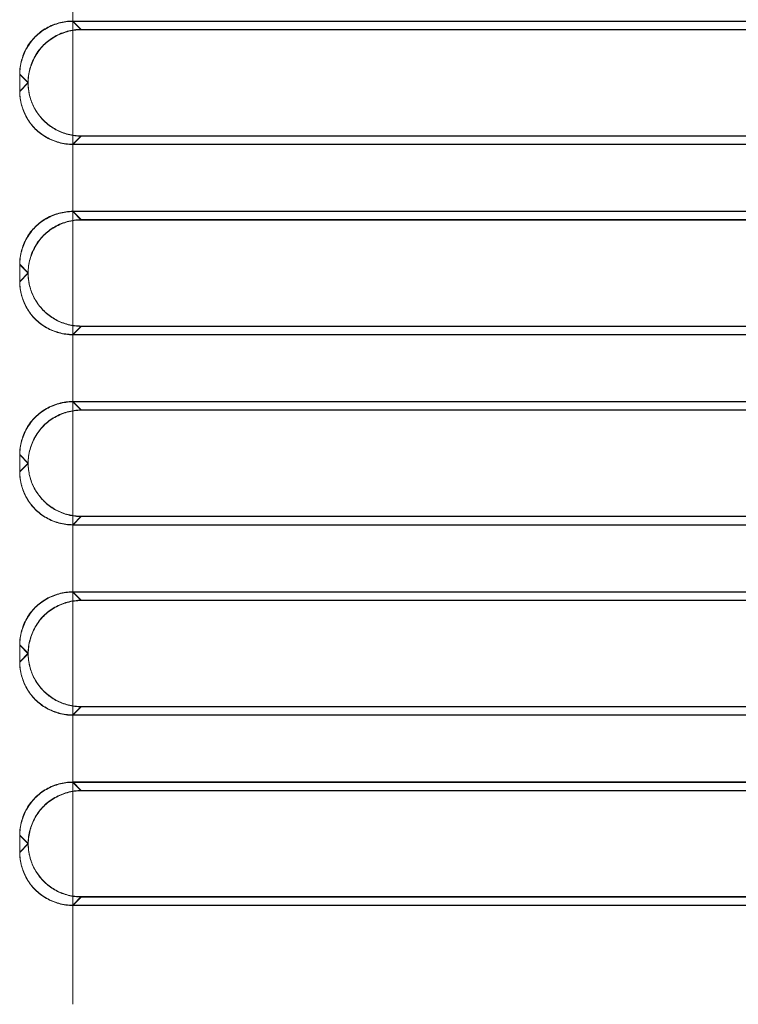
# Model space of a CAD drawing. Units: inches. Extents: x -6299 to 12240, y -7316 to 9067.
# Drawn here: x 714 to 768, y 1633 to 1706 of the extents above; entities that cross this region are included whole.
import ezdxf

# ---------------------------------------------------------------- set-up
doc = ezdxf.new("R2010")
doc.units = ezdxf.units.IN
doc.header["$MEASUREMENT"] = 0
doc.layers.add('Layer 1', color=7, linetype='Continuous')

msp = doc.modelspace()

# ---------------------------------------------------------------- linework, layer by layer
at = {"layer": 'Layer 1', "color": 7, "lineweight": 9, "true_color": 0xffffff}
for points in [[(718.344, 1696.092), (718.344, 1759.092)], [(714.375, 1702.397), (714.376, 1702.524), (714.383, 1702.653), (714.395, 1702.783), (714.41, 1702.914), (714.431, 1703.045), (714.456, 1703.176), (714.485, 1703.307), (714.519, 1703.438), (714.557, 1703.567), (714.573, 1703.618), (714.618, 1703.746), (714.667, 1703.873), (714.719, 1703.998), (714.776, 1704.122), (714.836, 1704.242), (714.9, 1704.361), (714.968, 1704.477), (715.04, 1704.589), (715.114, 1704.698), (715.192, 1704.805), (715.272, 1704.908), (715.356, 1705.007), (715.442, 1705.103), (715.53, 1705.194), (715.622, 1705.283), (715.718, 1705.369), (715.817, 1705.452), (715.92, 1705.533), (716.026, 1705.61), (716.136, 1705.685), (716.248, 1705.756), (716.364, 1705.824), (716.482, 1705.888), (716.603, 1705.949), (716.726, 1706.005), (716.852, 1706.058), (716.979, 1706.107), (717.107, 1706.151), (717.157, 1706.167), (717.287, 1706.206), (717.418, 1706.24), (717.549, 1706.269), (717.68, 1706.294), (717.811, 1706.314), (717.941, 1706.33), (718.071, 1706.341), (718.2, 1706.348), (718.328, 1706.35)], [(714.38, 1702.37), (714.382, 1702.498), (714.389, 1702.627), (714.4, 1702.757), (714.416, 1702.888), (714.436, 1703.019), (714.461, 1703.149), (714.49, 1703.28), (714.524, 1703.411), (714.562, 1703.541), (714.579, 1703.591), (714.623, 1703.72), (714.672, 1703.847), (714.725, 1703.972), (714.781, 1704.095), (714.842, 1704.216), (714.906, 1704.335), (714.974, 1704.45), (715.045, 1704.562), (715.12, 1704.672), (715.197, 1704.778), (715.278, 1704.882), (715.361, 1704.98), (715.447, 1705.076), (715.536, 1705.168), (715.627, 1705.257), (715.723, 1705.343), (715.822, 1705.426), (715.925, 1705.507), (716.031, 1705.584), (716.141, 1705.658), (716.253, 1705.729), (716.369, 1705.798), (716.488, 1705.862), (716.608, 1705.923), (716.731, 1705.979), (716.857, 1706.032), (716.984, 1706.081), (717.112, 1706.125), (717.163, 1706.142), (717.292, 1706.179), (717.423, 1706.214), (717.554, 1706.243), (717.685, 1706.268), (717.816, 1706.288), (717.947, 1706.304), (718.077, 1706.315), (718.206, 1706.321), (718.333, 1706.323)], [(1014.628, 1706.35), (718.328, 1706.35)], [(718.328, 1706.35), (718.952, 1705.727)], [(1014.633, 1706.323), (718.333, 1706.323)], [(718.333, 1706.323), (718.957, 1705.7)], [(718.952, 1705.727), (718.824, 1705.724), (718.695, 1705.717), (718.565, 1705.706), (718.435, 1705.69), (718.304, 1705.67), (718.172, 1705.645), (718.042, 1705.616), (717.911, 1705.582), (717.781, 1705.543), (717.727, 1705.526), (717.598, 1705.481), (717.471, 1705.433), (717.346, 1705.379), (717.223, 1705.323), (717.102, 1705.262), (716.983, 1705.197), (716.868, 1705.129), (716.755, 1705.058), (716.646, 1704.983), (716.54, 1704.905), (716.437, 1704.825), (716.338, 1704.741), (716.242, 1704.655), (716.15, 1704.566), (716.062, 1704.474), (715.976, 1704.378), (715.893, 1704.279), (715.812, 1704.176), (715.735, 1704.069), (715.661, 1703.96), (715.589, 1703.847), (715.521, 1703.731), (715.458, 1703.612), (715.397, 1703.491), (715.341, 1703.368), (715.288, 1703.242), (715.239, 1703.115), (715.195, 1702.986), (715.18, 1702.938), (715.141, 1702.807), (715.107, 1702.676), (715.078, 1702.544), (715.053, 1702.413), (715.033, 1702.281), (715.017, 1702.15), (715.006, 1702.02), (714.999, 1701.89), (714.997, 1701.762)], [(718.957, 1705.7), (718.829, 1705.698), (718.7, 1705.69), (718.57, 1705.68), (718.44, 1705.664), (718.309, 1705.644), (718.178, 1705.618), (718.047, 1705.589), (717.916, 1705.556), (717.786, 1705.517), (717.732, 1705.499), (717.604, 1705.455), (717.477, 1705.406), (717.352, 1705.353), (717.228, 1705.296), (717.107, 1705.235), (716.989, 1705.171), (716.874, 1705.103), (716.761, 1705.032), (716.651, 1704.957), (716.545, 1704.879), (716.442, 1704.798), (716.343, 1704.715), (716.248, 1704.628), (716.156, 1704.54), (716.067, 1704.448), (715.981, 1704.353), (715.898, 1704.253), (715.818, 1704.149), (715.74, 1704.043), (715.666, 1703.934), (715.595, 1703.82), (715.527, 1703.704), (715.463, 1703.586), (715.402, 1703.465), (715.346, 1703.341), (715.293, 1703.216), (715.245, 1703.089), (715.201, 1702.96), (715.185, 1702.911), (715.146, 1702.78), (715.113, 1702.649), (715.083, 1702.519), (715.059, 1702.387), (715.038, 1702.255), (715.022, 1702.124), (715.011, 1701.993), (715.004, 1701.864), (715.002, 1701.735)], [(718.952, 1705.727), (809.271, 1705.727)], [(718.957, 1705.7), (809.276, 1705.7)], [(714.375, 1702.397), (715.009, 1701.762)], [(714.375, 1702.397), (714.375, 1701.126)], [(714.38, 1702.37), (715.015, 1701.735)], [(714.38, 1702.37), (714.38, 1701.101)], [(714.375, 1701.126), (715.009, 1701.762)], [(718.328, 1697.173), (718.2, 1697.175), (718.071, 1697.182), (717.941, 1697.193), (717.811, 1697.209), (717.68, 1697.229), (717.549, 1697.254), (717.418, 1697.284), (717.287, 1697.317), (717.157, 1697.356), (717.107, 1697.372), (716.979, 1697.417), (716.852, 1697.465), (716.726, 1697.518), (716.603, 1697.575), (716.482, 1697.635), (716.364, 1697.699), (716.248, 1697.768), (716.136, 1697.838), (716.026, 1697.913), (715.92, 1697.991), (715.817, 1698.071), (715.718, 1698.155), (715.622, 1698.241), (715.53, 1698.329), (715.442, 1698.421), (715.356, 1698.517), (715.272, 1698.616), (715.192, 1698.719), (715.114, 1698.825), (715.04, 1698.935), (714.968, 1699.047), (714.9, 1699.163), (714.836, 1699.281), (714.776, 1699.402), (714.719, 1699.525), (714.667, 1699.65), (714.618, 1699.777), (714.573, 1699.906), (714.557, 1699.956), (714.519, 1700.086), (714.485, 1700.217), (714.456, 1700.348), (714.431, 1700.479), (714.41, 1700.609), (714.395, 1700.74), (714.383, 1700.87), (714.376, 1700.999), (714.375, 1701.126)], [(714.38, 1701.101), (715.015, 1701.735)], [(714.997, 1701.762), (714.999, 1701.64), (715.004, 1701.518), (715.014, 1701.395), (715.027, 1701.272), (715.045, 1701.149), (715.066, 1701.026), (715.083, 1700.939), (715.11, 1700.818), (715.142, 1700.698), (715.176, 1700.579), (715.214, 1700.462), (715.255, 1700.348), (715.3, 1700.235)], [(715.002, 1701.735), (715.004, 1701.614), (715.01, 1701.491), (715.02, 1701.368), (715.033, 1701.245), (715.05, 1701.122), (715.071, 1701), (715.088, 1700.913), (715.116, 1700.792), (715.147, 1700.671), (715.182, 1700.553), (715.22, 1700.437), (715.261, 1700.321), (715.305, 1700.208)], [(718.333, 1697.147), (718.206, 1697.149), (718.077, 1697.155), (717.947, 1697.167), (717.816, 1697.183), (717.685, 1697.203), (717.554, 1697.228), (717.423, 1697.257), (717.292, 1697.291), (717.163, 1697.329), (717.112, 1697.346), (716.984, 1697.39), (716.857, 1697.438), (716.731, 1697.491), (716.608, 1697.548), (716.488, 1697.608), (716.369, 1697.673), (716.253, 1697.741), (716.141, 1697.812), (716.031, 1697.887), (715.925, 1697.964), (715.822, 1698.045), (715.723, 1698.128), (715.627, 1698.214), (715.536, 1698.303), (715.447, 1698.395), (715.361, 1698.49), (715.278, 1698.589), (715.197, 1698.692), (715.12, 1698.798), (715.045, 1698.908), (714.974, 1699.021), (714.906, 1699.136), (714.842, 1699.255), (714.781, 1699.376), (714.725, 1699.499), (714.672, 1699.624), (714.623, 1699.751), (714.579, 1699.88), (714.562, 1699.93), (714.524, 1700.06), (714.49, 1700.19), (714.461, 1700.321), (714.436, 1700.452), (714.416, 1700.583), (714.4, 1700.714), (714.389, 1700.844), (714.382, 1700.973), (714.38, 1701.101)], [(715.3, 1700.235), (715.348, 1700.125), (715.399, 1700.016), (715.454, 1699.907), (715.513, 1699.8), (715.575, 1699.695), (715.641, 1699.591), (715.71, 1699.488), (715.783, 1699.388), (715.784, 1699.387), (715.859, 1699.289), (715.938, 1699.193), (716.02, 1699.1), (716.104, 1699.009), (716.191, 1698.922), (716.28, 1698.837), (716.371, 1698.755), (716.465, 1698.677), (716.56, 1698.602), (716.657, 1698.53), (716.756, 1698.462), (716.857, 1698.397), (716.96, 1698.335), (717.066, 1698.276), (717.175, 1698.22), (717.285, 1698.167), (717.398, 1698.117), (717.512, 1698.07), (717.628, 1698.027), (717.746, 1697.988), (717.865, 1697.952), (717.985, 1697.92), (718.103, 1697.892), (718.224, 1697.867), (718.346, 1697.846), (718.468, 1697.829), (718.59, 1697.815), (718.711, 1697.806), (718.833, 1697.8), (718.953, 1697.798)], [(715.305, 1700.208), (715.353, 1700.099), (715.404, 1699.989), (715.459, 1699.881), (715.518, 1699.774), (715.581, 1699.669), (715.646, 1699.564), (715.716, 1699.462), (715.789, 1699.361), (715.789, 1699.36), (715.865, 1699.263), (715.943, 1699.167), (716.025, 1699.073), (716.109, 1698.983), (716.196, 1698.896), (716.285, 1698.811), (716.376, 1698.729), (716.47, 1698.65), (716.565, 1698.575), (716.663, 1698.504), (716.761, 1698.436), (716.862, 1698.371), (716.966, 1698.309), (717.072, 1698.249), (717.18, 1698.193), (717.291, 1698.141), (717.403, 1698.091), (717.518, 1698.044), (717.634, 1698.001), (717.751, 1697.962), (717.871, 1697.926), (717.99, 1697.894), (718.108, 1697.866), (718.229, 1697.841), (718.351, 1697.819), (718.473, 1697.803), (718.595, 1697.789), (718.717, 1697.779), (718.838, 1697.774), (718.958, 1697.772)], [(718.328, 1697.173), (718.953, 1697.798)], [(718.333, 1697.147), (718.958, 1697.772)], [(809.269, 1697.798), (718.953, 1697.798)], [(809.274, 1697.772), (718.958, 1697.772)], [(718.328, 1697.173), (1014.628, 1697.173)], [(718.333, 1697.147), (1014.633, 1697.147)], [(718.344, 1696.092), (718.344, 1633.094)], [(714.375, 1688.224), (714.376, 1688.352), (714.383, 1688.48), (714.395, 1688.61), (714.41, 1688.74), (714.431, 1688.872), (714.456, 1689.002), (714.485, 1689.134), (714.519, 1689.264), (714.557, 1689.394), (714.573, 1689.444), (714.618, 1689.573), (714.667, 1689.7), (714.719, 1689.825), (714.776, 1689.948), (714.836, 1690.069), (714.9, 1690.188), (714.968, 1690.303), (715.04, 1690.416), (715.114, 1690.525), (715.192, 1690.632), (715.272, 1690.734), (715.356, 1690.833), (715.442, 1690.929), (715.53, 1691.021), (715.622, 1691.109), (715.718, 1691.195), (715.817, 1691.279), (715.92, 1691.359), (716.026, 1691.437), (716.136, 1691.512), (716.248, 1691.583), (716.364, 1691.651), (716.482, 1691.715), (716.603, 1691.775), (716.726, 1691.832), (716.852, 1691.885), (716.979, 1691.934), (717.107, 1691.978), (717.157, 1691.994), (717.287, 1692.032), (717.418, 1692.066), (717.549, 1692.096), (717.68, 1692.121), (717.811, 1692.141), (717.941, 1692.157), (718.071, 1692.168), (718.2, 1692.175), (718.328, 1692.177)], [(714.38, 1688.197), (714.382, 1688.325), (714.389, 1688.454), (714.4, 1688.583), (714.416, 1688.714), (714.436, 1688.845), (714.461, 1688.976), (714.49, 1689.107), (714.524, 1689.237), (714.562, 1689.368), (714.579, 1689.418), (714.623, 1689.547), (714.672, 1689.674), (714.725, 1689.799), (714.781, 1689.922), (714.842, 1690.043), (714.906, 1690.161), (714.974, 1690.276), (715.045, 1690.39), (715.12, 1690.499), (715.197, 1690.605), (715.278, 1690.708), (715.361, 1690.808), (715.447, 1690.903), (715.536, 1690.995), (715.627, 1691.083), (715.723, 1691.169), (715.822, 1691.253), (715.925, 1691.333), (716.031, 1691.411), (716.141, 1691.485), (716.253, 1691.557), (716.369, 1691.624), (716.488, 1691.688), (716.608, 1691.749), (716.731, 1691.806), (716.857, 1691.858), (716.984, 1691.907), (717.112, 1691.952), (717.163, 1691.968), (717.292, 1692.006), (717.423, 1692.04), (717.554, 1692.069), (717.685, 1692.095), (717.816, 1692.114), (717.947, 1692.13), (718.077, 1692.142), (718.206, 1692.148), (718.333, 1692.15)], [(1014.628, 1692.177), (718.328, 1692.177)], [(718.328, 1692.177), (718.954, 1691.551)], [(1014.633, 1692.15), (718.333, 1692.15)], [(718.333, 1692.15), (718.959, 1691.524)], [(718.954, 1691.551), (718.826, 1691.549), (718.697, 1691.542), (718.567, 1691.531), (718.437, 1691.515), (718.306, 1691.495), (718.175, 1691.47), (718.043, 1691.44), (717.913, 1691.406), (717.783, 1691.368), (717.729, 1691.351), (717.601, 1691.306), (717.474, 1691.257), (717.349, 1691.205), (717.226, 1691.147), (717.105, 1691.087), (716.987, 1691.022), (716.871, 1690.955), (716.758, 1690.883), (716.649, 1690.809), (716.542, 1690.73), (716.44, 1690.65), (716.341, 1690.566), (716.245, 1690.48), (716.153, 1690.392), (716.065, 1690.3), (715.979, 1690.204), (715.896, 1690.104), (715.815, 1690.001), (715.738, 1689.895), (715.664, 1689.785), (715.592, 1689.673), (715.524, 1689.557), (715.46, 1689.438), (715.4, 1689.317), (715.343, 1689.193), (715.291, 1689.068), (715.242, 1688.941), (715.198, 1688.812), (715.182, 1688.763), (715.144, 1688.633), (715.11, 1688.502), (715.081, 1688.371), (715.056, 1688.239), (715.035, 1688.107), (715.02, 1687.977), (715.008, 1687.846), (715.001, 1687.717), (715, 1687.588)], [(718.959, 1691.524), (718.832, 1691.522), (718.703, 1691.516), (718.573, 1691.505), (718.442, 1691.488), (718.311, 1691.468), (718.18, 1691.443), (718.049, 1691.414), (717.918, 1691.38), (717.789, 1691.341), (717.735, 1691.324), (717.606, 1691.28), (717.479, 1691.231), (717.354, 1691.179), (717.231, 1691.121), (717.11, 1691.061), (716.992, 1690.996), (716.876, 1690.929), (716.764, 1690.856), (716.654, 1690.782), (716.548, 1690.704), (716.445, 1690.624), (716.346, 1690.54), (716.25, 1690.454), (716.159, 1690.365), (716.07, 1690.273), (715.984, 1690.178), (715.901, 1690.078), (715.821, 1689.976), (715.743, 1689.868), (715.669, 1689.759), (715.598, 1689.646), (715.53, 1689.53), (715.466, 1689.411), (715.405, 1689.29), (715.349, 1689.167), (715.296, 1689.042), (715.248, 1688.915), (715.203, 1688.786), (715.188, 1688.737), (715.149, 1688.606), (715.115, 1688.476), (715.086, 1688.345), (715.061, 1688.212), (715.041, 1688.081), (715.025, 1687.95), (715.014, 1687.819), (715.007, 1687.69), (715.005, 1687.562)], [(718.954, 1691.551), (809.267, 1691.551)], [(718.959, 1691.524), (809.272, 1691.524)], [(714.375, 1688.224), (715.009, 1687.588)], [(714.375, 1688.224), (714.375, 1686.953)], [(714.38, 1688.197), (715.015, 1687.562)], [(714.38, 1688.197), (714.38, 1686.927)], [(714.375, 1686.953), (715.009, 1687.588)], [(714.38, 1686.927), (715.015, 1687.562)], [(715, 1687.588), (715.001, 1687.467), (715.007, 1687.345), (715.017, 1687.222), (715.03, 1687.099), (715.047, 1686.977), (715.068, 1686.854), (715.085, 1686.768), (715.113, 1686.646), (715.144, 1686.526), (715.178, 1686.408), (715.216, 1686.291), (715.258, 1686.176), (715.302, 1686.063)], [(715.005, 1687.562), (715.007, 1687.44), (715.012, 1687.318), (715.022, 1687.196), (715.036, 1687.073), (715.053, 1686.95), (715.074, 1686.827), (715.091, 1686.741), (715.118, 1686.62), (715.149, 1686.5), (715.184, 1686.382), (715.222, 1686.265), (715.263, 1686.149), (715.308, 1686.037)], [(718.328, 1683), (718.2, 1683.002), (718.071, 1683.009), (717.941, 1683.02), (717.811, 1683.036), (717.68, 1683.056), (717.549, 1683.081), (717.418, 1683.11), (717.287, 1683.145), (717.157, 1683.183), (717.107, 1683.199), (716.979, 1683.243), (716.852, 1683.292), (716.726, 1683.345), (716.603, 1683.401), (716.482, 1683.462), (716.364, 1683.526), (716.248, 1683.594), (716.136, 1683.665), (716.026, 1683.74), (715.92, 1683.817), (715.817, 1683.898), (715.718, 1683.981), (715.622, 1684.067), (715.53, 1684.156), (715.442, 1684.248), (715.356, 1684.343), (715.272, 1684.442), (715.192, 1684.545), (715.114, 1684.651), (715.04, 1684.761), (714.968, 1684.874), (714.9, 1684.989), (714.836, 1685.108), (714.776, 1685.229), (714.719, 1685.352), (714.667, 1685.477), (714.618, 1685.604), (714.573, 1685.732), (714.557, 1685.783), (714.519, 1685.913), (714.485, 1686.043), (714.456, 1686.174), (714.431, 1686.306), (714.41, 1686.437), (714.395, 1686.567), (714.383, 1686.697), (714.376, 1686.826), (714.375, 1686.953)], [(718.333, 1682.974), (718.206, 1682.976), (718.077, 1682.982), (717.947, 1682.993), (717.816, 1683.01), (717.685, 1683.03), (717.554, 1683.055), (717.423, 1683.084), (717.292, 1683.118), (717.163, 1683.156), (717.112, 1683.173), (716.984, 1683.217), (716.857, 1683.266), (716.731, 1683.318), (716.608, 1683.375), (716.488, 1683.436), (716.369, 1683.5), (716.253, 1683.567), (716.141, 1683.639), (716.031, 1683.714), (715.925, 1683.791), (715.822, 1683.872), (715.723, 1683.955), (715.627, 1684.041), (715.536, 1684.13), (715.447, 1684.222), (715.361, 1684.317), (715.278, 1684.416), (715.197, 1684.519), (715.12, 1684.625), (715.045, 1684.735), (714.974, 1684.848), (714.906, 1684.963), (714.842, 1685.081), (714.781, 1685.202), (714.725, 1685.325), (714.672, 1685.45), (714.623, 1685.577), (714.579, 1685.706), (714.562, 1685.757), (714.524, 1685.887), (714.49, 1686.017), (714.461, 1686.147), (714.436, 1686.279), (714.416, 1686.41), (714.4, 1686.54), (714.389, 1686.671), (714.382, 1686.8), (714.38, 1686.927)], [(715.302, 1686.063), (715.35, 1685.954), (715.401, 1685.845), (715.456, 1685.736), (715.515, 1685.629), (715.577, 1685.524), (715.644, 1685.42), (715.712, 1685.317), (715.785, 1685.217), (715.786, 1685.216), (715.861, 1685.118), (715.94, 1685.022), (716.022, 1684.929), (716.106, 1684.838), (716.193, 1684.75), (716.282, 1684.666), (716.374, 1684.584), (716.467, 1684.506), (716.562, 1684.431), (716.659, 1684.359), (716.758, 1684.291), (716.859, 1684.226), (716.962, 1684.164), (717.068, 1684.105), (717.177, 1684.049), (717.288, 1683.996), (717.4, 1683.946), (717.515, 1683.899), (717.631, 1683.856), (717.748, 1683.817), (717.867, 1683.781), (717.987, 1683.749), (718.104, 1683.721), (718.226, 1683.696), (718.348, 1683.675), (718.47, 1683.658), (718.592, 1683.645), (718.713, 1683.635), (718.834, 1683.629), (718.955, 1683.627)], [(715.308, 1686.037), (715.355, 1685.927), (715.407, 1685.818), (715.461, 1685.71), (715.521, 1685.603), (715.583, 1685.497), (715.649, 1685.394), (715.718, 1685.291), (715.791, 1685.19), (715.791, 1685.189), (715.867, 1685.092), (715.946, 1684.995), (716.027, 1684.902), (716.111, 1684.812), (716.198, 1684.724), (716.288, 1684.64), (716.379, 1684.558), (716.472, 1684.479), (716.568, 1684.404), (716.665, 1684.333), (716.764, 1684.265), (716.864, 1684.2), (716.968, 1684.138), (717.074, 1684.079), (717.182, 1684.022), (717.293, 1683.97), (717.405, 1683.919), (717.52, 1683.873), (717.636, 1683.83), (717.753, 1683.79), (717.873, 1683.755), (717.993, 1683.723), (718.11, 1683.694), (718.231, 1683.67), (718.353, 1683.648), (718.475, 1683.632), (718.597, 1683.618), (718.719, 1683.608), (718.84, 1683.603), (718.96, 1683.601)], [(718.328, 1683), (718.955, 1683.627)], [(718.333, 1682.974), (718.96, 1683.601)], [(809.266, 1683.627), (718.955, 1683.627)], [(809.271, 1683.601), (718.96, 1683.601)], [(718.328, 1683), (1014.628, 1683)], [(718.333, 1682.974), (1014.633, 1682.974)], [(714.375, 1674.051), (714.376, 1674.178), (714.383, 1674.307), (714.395, 1674.437), (714.41, 1674.567), (714.431, 1674.698), (714.456, 1674.829), (714.485, 1674.96), (714.519, 1675.091), (714.557, 1675.221), (714.573, 1675.271), (714.618, 1675.399), (714.667, 1675.526), (714.719, 1675.652), (714.776, 1675.775), (714.836, 1675.896), (714.9, 1676.015), (714.968, 1676.13), (715.04, 1676.242), (715.114, 1676.352), (715.192, 1676.458), (715.272, 1676.562), (715.356, 1676.66), (715.442, 1676.756), (715.53, 1676.848), (715.622, 1676.937), (715.718, 1677.022), (715.817, 1677.105), (715.92, 1677.187), (716.026, 1677.264), (716.136, 1677.338), (716.248, 1677.41), (716.364, 1677.478), (716.482, 1677.542), (716.603, 1677.603), (716.726, 1677.659), (716.852, 1677.712), (716.979, 1677.761), (717.107, 1677.805), (717.157, 1677.821), (717.287, 1677.859), (717.418, 1677.894), (717.549, 1677.923), (717.68, 1677.947), (717.811, 1677.968), (717.941, 1677.983), (718.071, 1677.995), (718.2, 1678.002), (718.328, 1678.004)], [(714.38, 1674.024), (714.382, 1674.151), (714.389, 1674.28), (714.4, 1674.41), (714.416, 1674.541), (714.436, 1674.672), (714.461, 1674.803), (714.49, 1674.934), (714.524, 1675.064), (714.562, 1675.194), (714.579, 1675.245), (714.623, 1675.373), (714.672, 1675.5), (714.725, 1675.626), (714.781, 1675.749), (714.842, 1675.869), (714.906, 1675.988), (714.974, 1676.104), (715.045, 1676.216), (715.12, 1676.325), (715.197, 1676.432), (715.278, 1676.535), (715.361, 1676.634), (715.447, 1676.729), (715.536, 1676.821), (715.627, 1676.91), (715.723, 1676.996), (715.822, 1677.079), (715.925, 1677.16), (716.031, 1677.237), (716.141, 1677.312), (716.253, 1677.384), (716.369, 1677.451), (716.488, 1677.516), (716.608, 1677.576), (716.731, 1677.633), (716.857, 1677.686), (716.984, 1677.734), (717.112, 1677.778), (717.163, 1677.795), (717.292, 1677.833), (717.423, 1677.867), (717.554, 1677.896), (717.685, 1677.921), (717.816, 1677.941), (717.947, 1677.957), (718.077, 1677.969), (718.206, 1677.976), (718.333, 1677.978)], [(1014.628, 1678.004), (718.328, 1678.004)], [(718.328, 1678.004), (718.956, 1677.375)], [(1014.633, 1677.978), (718.333, 1677.978)], [(718.333, 1677.978), (718.961, 1677.349)], [(718.956, 1677.375), (718.828, 1677.373), (718.699, 1677.366), (718.569, 1677.355), (718.439, 1677.34), (718.308, 1677.319), (718.177, 1677.294), (718.046, 1677.265), (717.915, 1677.23), (717.785, 1677.192), (717.732, 1677.176), (717.604, 1677.131), (717.477, 1677.082), (717.352, 1677.029), (717.229, 1676.973), (717.108, 1676.912), (716.99, 1676.848), (716.874, 1676.779), (716.761, 1676.708), (716.652, 1676.634), (716.545, 1676.556), (716.443, 1676.476), (716.344, 1676.392), (716.248, 1676.306), (716.156, 1676.217), (716.068, 1676.125), (715.982, 1676.029), (715.899, 1675.93), (715.818, 1675.827), (715.741, 1675.721), (715.666, 1675.611), (715.595, 1675.498), (715.527, 1675.383), (715.463, 1675.264), (715.403, 1675.143), (715.346, 1675.02), (715.293, 1674.895), (715.245, 1674.767), (715.201, 1674.639), (715.185, 1674.589), (715.146, 1674.459), (715.112, 1674.328), (715.083, 1674.196), (715.058, 1674.065), (715.038, 1673.934), (715.022, 1673.803), (715.011, 1673.673), (715.004, 1673.543), (715.002, 1673.415)], [(718.961, 1677.349), (718.833, 1677.347), (718.705, 1677.34), (718.575, 1677.329), (718.444, 1677.313), (718.313, 1677.293), (718.182, 1677.268), (718.051, 1677.238), (717.92, 1677.204), (717.791, 1677.166), (717.738, 1677.149), (717.609, 1677.104), (717.482, 1677.056), (717.357, 1677.003), (717.234, 1676.946), (717.113, 1676.886), (716.995, 1676.821), (716.879, 1676.753), (716.767, 1676.682), (716.657, 1676.607), (716.551, 1676.529), (716.448, 1676.449), (716.349, 1676.365), (716.253, 1676.279), (716.162, 1676.19), (716.073, 1676.099), (715.987, 1676.003), (715.904, 1675.903), (715.824, 1675.801), (715.746, 1675.694), (715.671, 1675.585), (715.601, 1675.472), (715.533, 1675.356), (715.468, 1675.237), (715.408, 1675.116), (715.352, 1674.993), (715.299, 1674.868), (715.25, 1674.74), (715.206, 1674.612), (715.19, 1674.562), (715.152, 1674.433), (715.118, 1674.302), (715.088, 1674.17), (715.063, 1674.039), (715.043, 1673.907), (715.027, 1673.776), (715.016, 1673.646), (715.009, 1673.517), (715.007, 1673.389)], [(718.956, 1677.375), (809.264, 1677.375)], [(718.961, 1677.349), (809.27, 1677.349)], [(714.375, 1674.051), (715.009, 1673.415)], [(714.375, 1674.051), (714.375, 1672.78)], [(714.38, 1674.024), (715.015, 1673.389)], [(714.38, 1674.024), (714.38, 1672.754)], [(714.375, 1672.78), (715.009, 1673.415)], [(714.38, 1672.754), (715.015, 1673.389)], [(715.002, 1673.415), (715.004, 1673.294), (715.01, 1673.172), (715.019, 1673.049), (715.033, 1672.927), (715.05, 1672.804), (715.071, 1672.681), (715.088, 1672.597), (715.115, 1672.476), (715.146, 1672.355), (715.181, 1672.236), (715.219, 1672.12), (715.26, 1672.005), (715.304, 1671.893)], [(715.007, 1673.389), (715.009, 1673.268), (715.015, 1673.146), (715.024, 1673.022), (715.038, 1672.9), (715.055, 1672.777), (715.076, 1672.654), (715.093, 1672.57), (715.121, 1672.449), (715.151, 1672.329), (715.186, 1672.21), (715.224, 1672.094), (715.265, 1671.979), (715.31, 1671.866)], [(718.328, 1668.827), (718.2, 1668.829), (718.071, 1668.836), (717.941, 1668.847), (717.811, 1668.862), (717.68, 1668.883), (717.549, 1668.908), (717.418, 1668.938), (717.287, 1668.971), (717.157, 1669.01), (717.107, 1669.025), (716.979, 1669.07), (716.852, 1669.119), (716.726, 1669.172), (716.603, 1669.229), (716.482, 1669.289), (716.364, 1669.354), (716.248, 1669.421), (716.136, 1669.492), (716.026, 1669.566), (715.92, 1669.645), (715.817, 1669.725), (715.718, 1669.809), (715.622, 1669.895), (715.53, 1669.982), (715.442, 1670.074), (715.356, 1670.17), (715.272, 1670.27), (715.192, 1670.372), (715.114, 1670.479), (715.04, 1670.588), (714.968, 1670.701), (714.9, 1670.816), (714.836, 1670.935), (714.776, 1671.056), (714.719, 1671.179), (714.667, 1671.304), (714.618, 1671.431), (714.573, 1671.559), (714.557, 1671.609), (714.519, 1671.739), (714.485, 1671.87), (714.456, 1672.001), (714.431, 1672.133), (714.41, 1672.264), (714.395, 1672.394), (714.383, 1672.523), (714.376, 1672.652), (714.375, 1672.78)], [(718.333, 1668.801), (718.206, 1668.803), (718.077, 1668.81), (717.947, 1668.82), (717.816, 1668.836), (717.685, 1668.856), (717.554, 1668.882), (717.423, 1668.911), (717.292, 1668.944), (717.163, 1668.983), (717.112, 1668.999), (716.984, 1669.044), (716.857, 1669.093), (716.731, 1669.146), (716.608, 1669.202), (716.488, 1669.263), (716.369, 1669.327), (716.253, 1669.395), (716.141, 1669.466), (716.031, 1669.54), (715.925, 1669.618), (715.822, 1669.698), (715.723, 1669.782), (715.627, 1669.868), (715.536, 1669.956), (715.447, 1670.048), (715.361, 1670.144), (715.278, 1670.243), (715.197, 1670.346), (715.12, 1670.452), (715.045, 1670.562), (714.974, 1670.675), (714.906, 1670.79), (714.842, 1670.908), (714.781, 1671.029), (714.725, 1671.152), (714.672, 1671.277), (714.623, 1671.404), (714.579, 1671.532), (714.562, 1671.583), (714.524, 1671.713), (714.49, 1671.844), (714.461, 1671.975), (714.436, 1672.106), (714.416, 1672.237), (714.4, 1672.367), (714.389, 1672.497), (714.382, 1672.626), (714.38, 1672.754)], [(715.304, 1671.893), (715.352, 1671.783), (715.403, 1671.674), (715.458, 1671.565), (715.517, 1671.458), (715.58, 1671.353), (715.646, 1671.249), (715.715, 1671.146), (715.787, 1671.046), (715.788, 1671.045), (715.864, 1670.947), (715.942, 1670.852), (716.024, 1670.758), (716.108, 1670.667), (716.195, 1670.579), (716.284, 1670.495), (716.375, 1670.413), (716.469, 1670.335), (716.564, 1670.26), (716.662, 1670.188), (716.76, 1670.12), (716.861, 1670.055), (716.965, 1669.993), (717.071, 1669.934), (717.179, 1669.878), (717.29, 1669.824), (717.402, 1669.775), (717.517, 1669.729), (717.633, 1669.686), (717.75, 1669.646), (717.87, 1669.61), (717.989, 1669.578), (718.107, 1669.55), (718.229, 1669.525), (718.35, 1669.504), (718.472, 1669.486), (718.594, 1669.474), (718.716, 1669.464), (718.837, 1669.458), (718.957, 1669.456)], [(715.31, 1671.866), (715.357, 1671.757), (715.409, 1671.647), (715.464, 1671.539), (715.522, 1671.432), (715.585, 1671.326), (715.651, 1671.223), (715.72, 1671.12), (715.792, 1671.02), (715.793, 1671.019), (715.869, 1670.921), (715.948, 1670.825), (716.029, 1670.731), (716.114, 1670.641), (716.2, 1670.553), (716.29, 1670.469), (716.381, 1670.387), (716.475, 1670.309), (716.57, 1670.233), (716.667, 1670.162), (716.766, 1670.094), (716.867, 1670.028), (716.97, 1669.967), (717.076, 1669.907), (717.185, 1669.852), (717.295, 1669.798), (717.408, 1669.749), (717.522, 1669.702), (717.638, 1669.659), (717.756, 1669.62), (717.875, 1669.584), (717.995, 1669.552), (718.112, 1669.523), (718.234, 1669.499), (718.355, 1669.478), (718.478, 1669.46), (718.599, 1669.447), (718.721, 1669.438), (718.842, 1669.432), (718.962, 1669.43)], [(718.328, 1668.827), (718.957, 1669.456)], [(718.333, 1668.801), (718.962, 1669.43)], [(809.263, 1669.456), (718.957, 1669.456)], [(809.268, 1669.43), (718.962, 1669.43)], [(718.328, 1668.827), (1014.628, 1668.827)], [(718.333, 1668.801), (1014.633, 1668.801)], [(714.375, 1659.877), (714.376, 1660.005), (714.383, 1660.134), (714.395, 1660.264), (714.41, 1660.395), (714.431, 1660.525), (714.456, 1660.656), (714.485, 1660.787), (714.519, 1660.918), (714.557, 1661.048), (714.573, 1661.098), (714.618, 1661.227), (714.667, 1661.354), (714.719, 1661.479), (714.776, 1661.602), (714.836, 1661.723), (714.9, 1661.841), (714.968, 1661.957), (715.04, 1662.069), (715.114, 1662.179), (715.192, 1662.285), (715.272, 1662.388), (715.356, 1662.487), (715.442, 1662.583), (715.53, 1662.675), (715.622, 1662.763), (715.718, 1662.85), (715.817, 1662.933), (715.92, 1663.013), (716.026, 1663.091), (716.136, 1663.165), (716.248, 1663.236), (716.364, 1663.305), (716.482, 1663.368), (716.603, 1663.429), (716.726, 1663.485), (716.852, 1663.538), (716.979, 1663.587), (717.107, 1663.632), (717.157, 1663.647), (717.287, 1663.686), (717.418, 1663.72), (717.549, 1663.749), (717.68, 1663.774), (717.811, 1663.795), (717.941, 1663.811), (718.071, 1663.821), (718.2, 1663.828), (718.328, 1663.83)], [(714.38, 1659.851), (714.382, 1659.979), (714.389, 1660.107), (714.4, 1660.237), (714.416, 1660.368), (714.436, 1660.499), (714.461, 1660.63), (714.49, 1660.761), (714.524, 1660.892), (714.562, 1661.021), (714.579, 1661.071), (714.623, 1661.2), (714.672, 1661.327), (714.725, 1661.452), (714.781, 1661.575), (714.842, 1661.696), (714.906, 1661.814), (714.974, 1661.931), (715.045, 1662.043), (715.12, 1662.152), (715.197, 1662.259), (715.278, 1662.361), (715.361, 1662.461), (715.447, 1662.557), (715.536, 1662.648), (715.627, 1662.736), (715.723, 1662.823), (715.822, 1662.906), (715.925, 1662.986), (716.031, 1663.064), (716.141, 1663.139), (716.253, 1663.21), (716.369, 1663.278), (716.488, 1663.342), (716.608, 1663.402), (716.731, 1663.459), (716.857, 1663.512), (716.984, 1663.561), (717.112, 1663.605), (717.163, 1663.621), (717.292, 1663.659), (717.423, 1663.693), (717.554, 1663.723), (717.685, 1663.748), (717.816, 1663.769), (717.947, 1663.784), (718.077, 1663.795), (718.206, 1663.802), (718.333, 1663.804)], [(1014.628, 1663.83), (718.328, 1663.83)], [(718.328, 1663.83), (718.958, 1663.2)], [(1014.633, 1663.804), (718.333, 1663.804)], [(718.333, 1663.804), (718.963, 1663.174)], [(718.958, 1663.2), (718.831, 1663.198), (718.702, 1663.191), (718.572, 1663.18), (718.441, 1663.164), (718.31, 1663.144), (718.179, 1663.119), (718.048, 1663.09), (717.917, 1663.056), (717.788, 1663.018), (717.735, 1663), (717.607, 1662.956), (717.48, 1662.907), (717.355, 1662.854), (717.232, 1662.798), (717.111, 1662.737), (716.993, 1662.673), (716.877, 1662.604), (716.764, 1662.533), (716.655, 1662.459), (716.549, 1662.381), (716.446, 1662.301), (716.347, 1662.217), (716.251, 1662.131), (716.16, 1662.042), (716.071, 1661.95), (715.985, 1661.854), (715.901, 1661.756), (715.821, 1661.652), (715.744, 1661.546), (715.669, 1661.437), (715.598, 1661.324), (715.53, 1661.208), (715.466, 1661.09), (715.405, 1660.969), (715.349, 1660.846), (715.296, 1660.72), (715.248, 1660.593), (715.203, 1660.465), (715.188, 1660.415), (715.149, 1660.284), (715.115, 1660.154), (715.085, 1660.022), (715.061, 1659.892), (715.041, 1659.76), (715.025, 1659.629), (715.014, 1659.499), (715.007, 1659.37), (715.004, 1659.242)], [(718.963, 1663.174), (718.836, 1663.172), (718.707, 1663.165), (718.577, 1663.153), (718.447, 1663.138), (718.315, 1663.117), (718.185, 1663.093), (718.054, 1663.063), (717.923, 1663.029), (717.793, 1662.991), (717.741, 1662.974), (717.612, 1662.93), (717.485, 1662.881), (717.36, 1662.828), (717.237, 1662.771), (717.116, 1662.711), (716.998, 1662.646), (716.882, 1662.578), (716.77, 1662.507), (716.66, 1662.433), (716.554, 1662.354), (716.451, 1662.274), (716.352, 1662.19), (716.256, 1662.104), (716.165, 1662.016), (716.076, 1661.924), (715.99, 1661.828), (715.907, 1661.729), (715.827, 1661.626), (715.749, 1661.52), (715.674, 1661.41), (715.603, 1661.298), (715.536, 1661.182), (715.471, 1661.063), (715.411, 1660.942), (715.354, 1660.819), (715.301, 1660.693), (715.253, 1660.566), (715.208, 1660.438), (715.193, 1660.389), (715.154, 1660.258), (715.121, 1660.128), (715.091, 1659.996), (715.066, 1659.865), (715.046, 1659.733), (715.03, 1659.603), (715.019, 1659.473), (715.012, 1659.344), (715.01, 1659.216)], [(718.958, 1663.2), (809.261, 1663.2)], [(718.963, 1663.174), (809.267, 1663.174)], [(714.375, 1659.877), (715.009, 1659.242)], [(714.375, 1659.877), (714.375, 1658.607)], [(714.38, 1659.851), (715.015, 1659.216)], [(714.38, 1659.851), (714.38, 1658.581)], [(714.375, 1658.607), (715.009, 1659.242)], [(718.328, 1654.653), (718.2, 1654.656), (718.071, 1654.662), (717.941, 1654.674), (717.811, 1654.689), (717.68, 1654.71), (717.549, 1654.734), (717.418, 1654.764), (717.287, 1654.798), (717.157, 1654.836), (717.107, 1654.853), (716.979, 1654.896), (716.852, 1654.945), (716.726, 1654.998), (716.603, 1655.055), (716.482, 1655.115), (716.364, 1655.18), (716.248, 1655.248), (716.136, 1655.318), (716.026, 1655.394), (715.92, 1655.471), (715.817, 1655.552), (715.718, 1655.635), (715.622, 1655.721), (715.53, 1655.81), (715.442, 1655.901), (715.356, 1655.997), (715.272, 1656.096), (715.192, 1656.199), (715.114, 1656.305), (715.04, 1656.415), (714.968, 1656.527), (714.9, 1656.643), (714.836, 1656.762), (714.776, 1656.882), (714.719, 1657.006), (714.667, 1657.131), (714.618, 1657.258), (714.573, 1657.386), (714.557, 1657.437), (714.519, 1657.566), (714.485, 1657.697), (714.456, 1657.828), (714.431, 1657.959), (714.41, 1658.09), (714.395, 1658.221), (714.383, 1658.351), (714.376, 1658.479), (714.375, 1658.607)], [(714.38, 1658.581), (715.015, 1659.216)], [(718.333, 1654.627), (718.206, 1654.63), (718.077, 1654.636), (717.947, 1654.647), (717.816, 1654.663), (717.685, 1654.684), (717.554, 1654.708), (717.423, 1654.737), (717.292, 1654.771), (717.163, 1654.81), (717.112, 1654.826), (716.984, 1654.87), (716.857, 1654.919), (716.731, 1654.972), (716.608, 1655.028), (716.488, 1655.089), (716.369, 1655.153), (716.253, 1655.222), (716.141, 1655.292), (716.031, 1655.367), (715.925, 1655.444), (715.822, 1655.525), (715.723, 1655.608), (715.627, 1655.694), (715.536, 1655.783), (715.447, 1655.875), (715.361, 1655.971), (715.278, 1656.069), (715.197, 1656.173), (715.12, 1656.278), (715.045, 1656.389), (714.974, 1656.501), (714.906, 1656.616), (714.842, 1656.735), (714.781, 1656.855), (714.725, 1656.979), (714.672, 1657.104), (714.623, 1657.231), (714.579, 1657.359), (714.562, 1657.41), (714.524, 1657.54), (714.49, 1657.671), (714.461, 1657.802), (714.436, 1657.933), (714.416, 1658.063), (714.4, 1658.194), (714.389, 1658.324), (714.382, 1658.453), (714.38, 1658.581)], [(715.004, 1659.242), (715.006, 1659.121), (715.012, 1658.999), (715.022, 1658.877), (715.035, 1658.754), (715.053, 1658.631), (715.074, 1658.509), (715.09, 1658.426), (715.117, 1658.305), (715.148, 1658.185), (715.183, 1658.065), (715.221, 1657.949), (715.262, 1657.834), (715.307, 1657.722)], [(715.01, 1659.216), (715.012, 1659.095), (715.018, 1658.973), (715.027, 1658.851), (715.041, 1658.728), (715.058, 1658.604), (715.079, 1658.482), (715.095, 1658.399), (715.123, 1658.278), (715.154, 1658.158), (715.188, 1658.039), (715.226, 1657.923), (715.268, 1657.808), (715.312, 1657.695)], [(715.307, 1657.722), (715.354, 1657.611), (715.405, 1657.503), (715.46, 1657.395), (715.519, 1657.287), (715.582, 1657.182), (715.647, 1657.078), (715.717, 1656.976), (715.789, 1656.875), (715.79, 1656.874), (715.866, 1656.775), (715.944, 1656.68), (716.026, 1656.587), (716.11, 1656.496), (716.197, 1656.408), (716.286, 1656.324), (716.378, 1656.242), (716.471, 1656.164), (716.566, 1656.089), (716.664, 1656.018), (716.763, 1655.949), (716.863, 1655.884), (716.967, 1655.822), (717.073, 1655.763), (717.181, 1655.707), (717.292, 1655.653), (717.404, 1655.604), (717.519, 1655.558), (717.635, 1655.515), (717.753, 1655.475), (717.872, 1655.439), (717.992, 1655.406), (718.109, 1655.379), (718.23, 1655.354), (718.353, 1655.333), (718.474, 1655.315), (718.596, 1655.303), (718.718, 1655.293), (718.839, 1655.287), (718.959, 1655.285)], [(715.312, 1657.695), (715.359, 1657.585), (715.411, 1657.477), (715.466, 1657.368), (715.524, 1657.261), (715.587, 1657.155), (715.653, 1657.052), (715.722, 1656.949), (715.794, 1656.849), (715.795, 1656.848), (715.871, 1656.749), (715.95, 1656.653), (716.032, 1656.561), (716.116, 1656.47), (716.203, 1656.382), (716.292, 1656.298), (716.383, 1656.216), (716.477, 1656.138), (716.572, 1656.062), (716.669, 1655.991), (716.768, 1655.923), (716.869, 1655.857), (716.972, 1655.796), (717.078, 1655.736), (717.187, 1655.681), (717.297, 1655.627), (717.41, 1655.577), (717.524, 1655.531), (717.64, 1655.488), (717.758, 1655.448), (717.877, 1655.413), (717.997, 1655.38), (718.114, 1655.353), (718.236, 1655.327), (718.358, 1655.307), (718.479, 1655.289), (718.602, 1655.276), (718.723, 1655.267), (718.844, 1655.261), (718.965, 1655.259)], [(718.328, 1654.653), (718.959, 1655.285)], [(718.333, 1654.627), (718.965, 1655.259)], [(809.259, 1655.285), (718.959, 1655.285)], [(809.265, 1655.259), (718.965, 1655.259)], [(718.328, 1654.653), (1014.628, 1654.653)], [(718.333, 1654.627), (1014.633, 1654.627)], [(714.375, 1645.704), (714.376, 1645.832), (714.383, 1645.961), (714.395, 1646.09), (714.41, 1646.221), (714.431, 1646.352), (714.456, 1646.482), (714.485, 1646.614), (714.519, 1646.744), (714.557, 1646.874), (714.573, 1646.925), (714.618, 1647.054), (714.667, 1647.181), (714.719, 1647.306), (714.776, 1647.429), (714.836, 1647.55), (714.9, 1647.668), (714.968, 1647.783), (715.04, 1647.896), (715.114, 1648.006), (715.192, 1648.112), (715.272, 1648.215), (715.356, 1648.314), (715.442, 1648.409), (715.53, 1648.501), (715.622, 1648.59), (715.718, 1648.676), (715.817, 1648.76), (715.92, 1648.84), (716.026, 1648.918), (716.136, 1648.992), (716.248, 1649.063), (716.364, 1649.131), (716.482, 1649.195), (716.603, 1649.256), (716.726, 1649.312), (716.852, 1649.365), (716.979, 1649.414), (717.107, 1649.458), (717.157, 1649.475), (717.287, 1649.513), (717.418, 1649.547), (717.549, 1649.576), (717.68, 1649.601), (717.811, 1649.621), (717.941, 1649.637), (718.071, 1649.648), (718.2, 1649.655), (718.328, 1649.657)], [(714.38, 1645.678), (714.382, 1645.806), (714.389, 1645.935), (714.4, 1646.063), (714.416, 1646.194), (714.436, 1646.325), (714.461, 1646.456), (714.49, 1646.588), (714.524, 1646.718), (714.562, 1646.848), (714.579, 1646.898), (714.623, 1647.027), (714.672, 1647.154), (714.725, 1647.279), (714.781, 1647.402), (714.842, 1647.523), (714.906, 1647.642), (714.974, 1647.757), (715.045, 1647.87), (715.12, 1647.979), (715.197, 1648.086), (715.278, 1648.188), (715.361, 1648.288), (715.447, 1648.383), (715.536, 1648.475), (715.627, 1648.563), (715.723, 1648.649), (715.822, 1648.733), (715.925, 1648.813), (716.031, 1648.892), (716.141, 1648.966), (716.253, 1649.037), (716.369, 1649.104), (716.488, 1649.169), (716.608, 1649.229), (716.731, 1649.286), (716.857, 1649.339), (716.984, 1649.388), (717.112, 1649.432), (717.163, 1649.448), (717.292, 1649.486), (717.423, 1649.521), (717.554, 1649.55), (717.685, 1649.574), (717.816, 1649.595), (717.947, 1649.61), (718.077, 1649.622), (718.206, 1649.629), (718.333, 1649.631)], [(1014.628, 1649.657), (718.328, 1649.657)], [(718.328, 1649.657), (718.96, 1649.024)], [(1014.633, 1649.631), (718.333, 1649.631)], [(718.333, 1649.631), (718.966, 1648.998)], [(718.96, 1649.024), (718.833, 1649.022), (718.704, 1649.016), (718.574, 1649.005), (718.443, 1648.988), (718.312, 1648.969), (718.182, 1648.943), (718.05, 1648.914), (717.92, 1648.88), (717.79, 1648.842), (717.738, 1648.825), (717.61, 1648.781), (717.483, 1648.732), (717.358, 1648.68), (717.235, 1648.623), (717.114, 1648.562), (716.996, 1648.498), (716.88, 1648.43), (716.768, 1648.358), (716.658, 1648.284), (716.552, 1648.206), (716.449, 1648.126), (716.35, 1648.042), (716.254, 1647.956), (716.163, 1647.867), (716.074, 1647.775), (715.988, 1647.681), (715.904, 1647.581), (715.824, 1647.479), (715.746, 1647.372), (715.672, 1647.263), (715.601, 1647.149), (715.533, 1647.034), (715.469, 1646.916), (715.408, 1646.795), (715.352, 1646.671), (715.299, 1646.546), (715.25, 1646.419), (715.206, 1646.291), (715.19, 1646.24), (715.151, 1646.11), (715.118, 1645.979), (715.088, 1645.849), (715.063, 1645.717), (715.043, 1645.586), (715.027, 1645.456), (715.016, 1645.326), (715.009, 1645.196), (715.007, 1645.068)], [(718.966, 1648.998), (718.838, 1648.996), (718.709, 1648.989), (718.579, 1648.979), (718.449, 1648.962), (718.318, 1648.942), (718.187, 1648.917), (718.056, 1648.888), (717.925, 1648.854), (717.795, 1648.815), (717.744, 1648.799), (717.615, 1648.755), (717.488, 1648.706), (717.363, 1648.653), (717.24, 1648.597), (717.119, 1648.536), (717.001, 1648.472), (716.885, 1648.403), (716.773, 1648.332), (716.663, 1648.258), (716.557, 1648.18), (716.454, 1648.1), (716.355, 1648.016), (716.259, 1647.93), (716.168, 1647.841), (716.079, 1647.749), (715.993, 1647.654), (715.91, 1647.555), (715.83, 1647.452), (715.751, 1647.346), (715.677, 1647.236), (715.606, 1647.123), (715.538, 1647.008), (715.474, 1646.89), (715.414, 1646.769), (715.357, 1646.645), (715.304, 1646.52), (715.255, 1646.393), (715.211, 1646.265), (715.195, 1646.214), (715.157, 1646.084), (715.123, 1645.953), (715.094, 1645.822), (715.069, 1645.69), (715.048, 1645.56), (715.033, 1645.43), (715.021, 1645.3), (715.015, 1645.17), (715.013, 1645.042)], [(718.96, 1649.024), (809.258, 1649.024)], [(718.966, 1648.998), (809.264, 1648.998)], [(714.375, 1645.704), (715.009, 1645.068)], [(714.375, 1645.704), (714.375, 1644.434)], [(714.38, 1645.678), (715.015, 1645.042)], [(714.38, 1645.678), (714.38, 1644.407)], [(714.375, 1644.434), (715.009, 1645.068)], [(714.38, 1644.407), (715.015, 1645.042)], [(715.007, 1645.068), (715.009, 1644.947), (715.015, 1644.826), (715.024, 1644.703), (715.038, 1644.581), (715.055, 1644.458), (715.076, 1644.336), (715.092, 1644.254), (715.12, 1644.133), (715.15, 1644.013), (715.185, 1643.895), (715.223, 1643.777), (715.264, 1643.663), (715.309, 1643.551)], [(715.013, 1645.042), (715.015, 1644.921), (715.02, 1644.8), (715.03, 1644.677), (715.043, 1644.555), (715.061, 1644.432), (715.082, 1644.31), (715.098, 1644.228), (715.125, 1644.106), (715.156, 1643.986), (715.19, 1643.868), (715.229, 1643.751), (715.27, 1643.637), (715.314, 1643.524)], [(718.328, 1640.48), (718.2, 1640.482), (718.071, 1640.489), (717.941, 1640.5), (717.811, 1640.517), (717.68, 1640.537), (717.549, 1640.562), (717.418, 1640.591), (717.287, 1640.625), (717.157, 1640.663), (717.107, 1640.68), (716.979, 1640.724), (716.852, 1640.772), (716.726, 1640.825), (716.603, 1640.882), (716.482, 1640.942), (716.364, 1641.007), (716.248, 1641.074), (716.136, 1641.146), (716.026, 1641.22), (715.92, 1641.298), (715.817, 1641.378), (715.718, 1641.462), (715.622, 1641.548), (715.53, 1641.637), (715.442, 1641.729), (715.356, 1641.823), (715.272, 1641.923), (715.192, 1642.025), (715.114, 1642.132), (715.04, 1642.241), (714.968, 1642.354), (714.9, 1642.47), (714.836, 1642.588), (714.776, 1642.709), (714.719, 1642.832), (714.667, 1642.957), (714.618, 1643.084), (714.573, 1643.213), (714.557, 1643.264), (714.519, 1643.394), (714.485, 1643.523), (714.456, 1643.654), (714.431, 1643.786), (714.41, 1643.917), (714.395, 1644.047), (714.383, 1644.177), (714.376, 1644.306), (714.375, 1644.434)], [(718.333, 1640.454), (718.206, 1640.456), (718.077, 1640.463), (717.947, 1640.474), (717.816, 1640.49), (717.685, 1640.511), (717.554, 1640.535), (717.423, 1640.564), (717.292, 1640.599), (717.163, 1640.637), (717.112, 1640.653), (716.984, 1640.697), (716.857, 1640.746), (716.731, 1640.799), (716.608, 1640.855), (716.488, 1640.916), (716.369, 1640.98), (716.253, 1641.048), (716.141, 1641.119), (716.031, 1641.193), (715.925, 1641.271), (715.822, 1641.352), (715.723, 1641.436), (715.627, 1641.521), (715.536, 1641.61), (715.447, 1641.702), (715.361, 1641.797), (715.278, 1641.896), (715.197, 1641.999), (715.12, 1642.105), (715.045, 1642.215), (714.974, 1642.328), (714.906, 1642.443), (714.842, 1642.562), (714.781, 1642.683), (714.725, 1642.806), (714.672, 1642.931), (714.623, 1643.058), (714.579, 1643.187), (714.562, 1643.237), (714.524, 1643.367), (714.49, 1643.497), (714.461, 1643.628), (714.436, 1643.76), (714.416, 1643.891), (714.4, 1644.021), (714.389, 1644.15), (714.382, 1644.279), (714.38, 1644.407)], [(715.309, 1643.551), (715.356, 1643.44), (715.408, 1643.332), (715.462, 1643.224), (715.521, 1643.116), (715.583, 1643.011), (715.649, 1642.907), (715.719, 1642.805), (715.791, 1642.704), (715.792, 1642.703), (715.868, 1642.604), (715.947, 1642.509), (716.028, 1642.416), (716.112, 1642.325), (716.199, 1642.237), (716.289, 1642.152), (716.38, 1642.071), (716.473, 1641.992), (716.569, 1641.918), (716.666, 1641.846), (716.765, 1641.778), (716.866, 1641.713), (716.969, 1641.65), (717.075, 1641.592), (717.184, 1641.535), (717.294, 1641.482), (717.407, 1641.433), (717.521, 1641.387), (717.637, 1641.344), (717.755, 1641.304), (717.874, 1641.268), (717.994, 1641.235), (718.111, 1641.208), (718.232, 1641.183), (718.354, 1641.162), (718.477, 1641.145), (718.598, 1641.131), (718.72, 1641.122), (718.841, 1641.116), (718.961, 1641.114)], [(715.314, 1643.524), (715.362, 1643.414), (715.413, 1643.306), (715.468, 1643.197), (715.527, 1643.09), (715.589, 1642.984), (715.655, 1642.881), (715.724, 1642.778), (715.796, 1642.678), (715.798, 1642.677), (715.874, 1642.578), (715.952, 1642.482), (716.034, 1642.39), (716.118, 1642.299), (716.205, 1642.211), (716.294, 1642.126), (716.385, 1642.045), (716.479, 1641.966), (716.574, 1641.892), (716.671, 1641.819), (716.77, 1641.752), (716.871, 1641.687), (716.975, 1641.624), (717.081, 1641.565), (717.189, 1641.509), (717.299, 1641.456), (717.412, 1641.406), (717.526, 1641.36), (717.643, 1641.317), (717.76, 1641.277), (717.879, 1641.241), (718, 1641.209), (718.117, 1641.182), (718.238, 1641.156), (718.36, 1641.136), (718.482, 1641.118), (718.604, 1641.104), (718.725, 1641.096), (718.847, 1641.09), (718.967, 1641.088)], [(718.328, 1640.48), (718.961, 1641.114)], [(718.333, 1640.454), (718.967, 1641.088)], [(809.256, 1641.114), (718.961, 1641.114)], [(809.262, 1641.088), (718.967, 1641.088)], [(718.328, 1640.48), (1014.628, 1640.48)], [(718.333, 1640.454), (1014.633, 1640.454)]]:
    msp.add_lwpolyline(points, dxfattribs=at)

doc.saveas('drawing.dxf')
